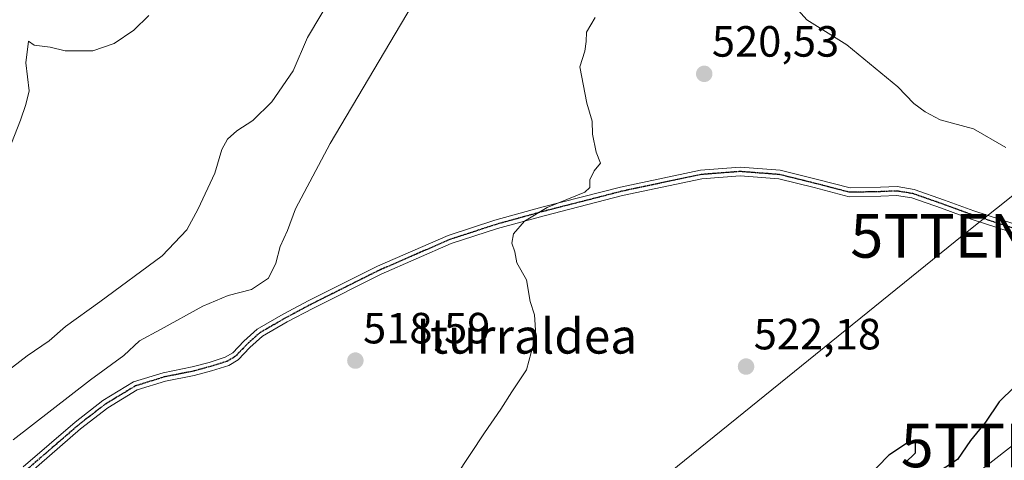
# Model space of a CAD drawing. Units: metres. Extents: x 617326 to 620768, y 4750254 to 4752627.
# Drawn here: x 619935 to 620161, y 4751542 to 4751643 of the extents above; entities that cross this region are included whole.
import ezdxf
from ezdxf.enums import TextEntityAlignment as Align

# ---------------------------------------------------------------- set-up
doc = ezdxf.new("R2010")
doc.units = ezdxf.units.M
doc.header["$MEASUREMENT"] = 0
doc.linetypes.add('TRAZO_Y_PUNTO', pattern=[1, 0.5, -0.25, 0, -0.25])
doc.linetypes.add('TRAZOS2', pattern=[0.375, 0.25, -0.125])
doc.layers.get('0').update_dxf_attribs({"lineweight": 5})
for name, color, linetype, lineweight in [('Carátula', 7, 'Continuous', 5), ('Curva de nivel maestra', 36, 'Continuous', 30), ('Curva de nivel normal', 36, 'Continuous', 0), ('Pista no pavimentada', 254, 'Continuous', 13), ('Pista no pavimentada Cxs', 254, 'Continuous', 0), ('Pista pavimentada eje', 135, 'TRAZO_Y_PUNTO', 0), ('Punto de cota en terreno', 7, 'Continuous', 0), ('Ruta', 19, 'TRAZOS2', 30), ('Rótulo de punto de cota en terreno', 19, 'Continuous', 0), ('Tendido', 6, 'Continuous', 0), ('Texto cartográfico', 19, 'Continuous', 0), ('Torre de tendido puntual', 7, 'Continuous', 0)]:
    doc.layers.add(name, color=color, linetype=linetype, lineweight=lineweight)
doc.styles.add('Arial', font='txt', dxfattribs={"height": 0.2})

# ---------------------------------------------------------------- blocks, each defined once
blk = doc.blocks.new('5PATER')
at = {"layer": 'Carátula', "linetype": 'Continuous', "lineweight": 5}
h = blk.add_hatch(color=250, dxfattribs=at)
edge = h.paths.add_edge_path()
edge.add_ellipse((0, 0.01), major_axis=(-1.33, -1.34), ratio=0.999422, start_angle=0, end_angle=360)
blk = doc.blocks.new('5TTEND')
blk.add_text('5TTEND', height=10).set_placement((0, 0), align=Align.MIDDLE_CENTER)

msp = doc.modelspace()

# ---------------------------------------------------------------- linework, layer by layer
at = {"layer": 'Curva de nivel maestra', "color": 36, "linetype": 'Continuous', "lineweight": 30}
for points in [[(620249.9, 4751541.94, 525), (620243.31, 4751544.36, 525), (620238.59, 4751546.76, 525), (620233.26, 4751548.48, 525), (620222.61, 4751552.31, 525), (620209.93, 4751555.35, 525), (620202.05, 4751556.59, 525), (620194.49, 4751560.16, 525), (620187.27, 4751561.15, 525), (620182.98, 4751561.08, 525), (620179.7, 4751563.39, 525), (620176.08, 4751563.98, 525), (620168.76, 4751561.85, 525), (620162.94, 4751559, 525), (620159.4, 4751555.54, 525), (620156.33, 4751550.9, 525), (620152.86, 4751546.7, 525), (620149.86, 4751542.35, 525), (620144.53, 4751538.85, 525)], [(620137.83, 4751541.54, 525), (620140.3, 4751543.87, 525), (620140.3, 4751546.44, 525), (620138.2, 4751546.02, 525), (620134.2, 4751543.38, 525), (620128.86, 4751537.94, 525)]]:
    msp.add_polyline3d(points, dxfattribs=at)
at = {"layer": 'Curva de nivel normal', "color": 36, "linetype": 'Continuous', "lineweight": 0}
for points in [[(619933.63, 4751546.85, 515), (619951.32, 4751560.64, 515), (619958.91, 4751566.17, 515), (619962.5, 4751569.53, 515), (619967.38, 4751572.17, 515), (619977.08, 4751577.47, 515), (619982.86, 4751579.92, 515), (619988.2, 4751581.34, 515), (619992.1, 4751583.91, 515), (619993.79, 4751587.36, 515), (619994.76, 4751591.2, 515), (619996.41, 4751594.84, 515), (619998.25, 4751599.84, 515), (620006.22, 4751614.75, 515), (620027.43, 4751650.69, 515)], [(620007.12, 4751649.4, 510), (620000.98, 4751639.07, 510), (619997.76, 4751631.43, 510), (619992.86, 4751624.3, 510), (619988.53, 4751620.02, 510), (619984.86, 4751617.69, 510), (619982.67, 4751615.8, 510), (619981.42, 4751613.37, 510), (619979.79, 4751608, 510), (619976.01, 4751599.84, 510), (619973.4, 4751594.99, 510), (619967.7, 4751589.04, 510), (619953.48, 4751578.46, 510), (619945.6, 4751572.84, 510), (619941.86, 4751569.56, 510), (619936.79, 4751566.11, 510), (619930.04, 4751560.94, 510)], [(620160.99, 4751613.87, 520), (620153.59, 4751618.14, 520), (620145.9, 4751620.2, 520), (620142.5, 4751622.08, 520), (620139.88, 4751623.93, 520), (620136.19, 4751627.79, 520), (620124.52, 4751637.4, 520), (620115.36, 4751643.16, 520), (620110.86, 4751648.25, 520)], [(619964.7, 4751644.15, 505), (619961.22, 4751640.76, 505), (619956.7, 4751637.73, 505), (619951.86, 4751636.06, 505), (619945.53, 4751636.06, 505), (619942.07, 4751636.89, 505), (619938.44, 4751637.32, 505), (619937.13, 4751638.22, 505), (619936.54, 4751633.3, 505), (619937.28, 4751626.87, 505), (619936.5, 4751623.76, 505), (619935.28, 4751620.11, 505), (619932.52, 4751613.1, 505)], [(620066.91, 4751643.7, 520), (620064.91, 4751640.28, 520), (620064.86, 4751638.17, 520), (620064.55, 4751635.94, 520), (620063.38, 4751632.32, 520), (620064.99, 4751624, 520), (620066.23, 4751619.9, 520), (620066.28, 4751616.96, 520), (620067.12, 4751612.8, 520), (620068.16, 4751610.27, 520), (620066.7, 4751608.48, 520), (620065.71, 4751606.44, 520), (620065.66, 4751604.7, 520), (620064.55, 4751603.66, 520), (620055.92, 4751600.12, 520), (620050.73, 4751597.01, 520), (620048.19, 4751594.07, 520), (620047.81, 4751591.9, 520), (620048.47, 4751589.97, 520), (620048.98, 4751587.45, 520), (620051.19, 4751583.51, 520), (620051.98, 4751578.54, 520), (620052.97, 4751575.54, 520), (620053.31, 4751570.87, 520), (620051.17, 4751562.87, 520), (620047.84, 4751557.87, 520), (620045.3, 4751553.87, 520), (620041.57, 4751548.45, 520), (620034.97, 4751538.52, 520)]]:
    msp.add_polyline3d(points, dxfattribs=at)
at = {"layer": 'Pista no pavimentada', "color": 254, "linetype": 'Continuous', "lineweight": 13}
for points in [[(619935.9, 4751540.63, 517.35), (619947.79, 4751550.92, 517.41), (619954.11, 4751555.84, 517.53), (619961.19, 4751560.13, 517.43), (619967.96, 4751562.23, 517.65), (619974.62, 4751563.57, 518.22), (619978.5, 4751564.62, 518.32), (619982.19, 4751565.77, 518.27), (619983.89, 4751566.79, 518.29), (619986.43, 4751569.46, 518.28), (619989.51, 4751572.21, 518.13), (619995.42, 4751575.63, 517.88), (620001.29, 4751578.76, 517.87), (620017.04, 4751586.64, 518.79), (620033.24, 4751593.7, 519.14), (620043.92, 4751597.19, 519.39), (620054.69, 4751600.16, 519.84), (620072.73, 4751604.79, 520.38), (620091.01, 4751608.66, 520.81), (620100.12, 4751609.36, 521.24), (620109.28, 4751608.66, 521.2), (620117.53, 4751606.62, 521.29), (620125.32, 4751604.59, 521.37), (620132.24, 4751604.74, 521.28), (620136.04, 4751604.89, 521.29), (620139.93, 4751604.27, 521.09), (620146.93, 4751601.8, 520.87), (620153.65, 4751599.35, 521.05), (620165.64, 4751595.45, 520.86)], [(620165.02, 4751593.55, 521.23), (620152.99, 4751597.46, 521.28), (620146.24, 4751599.93, 521.15), (620139.43, 4751602.33, 521.34), (620135.92, 4751602.89, 521.59), (620132.3, 4751602.74, 521.64), (620125.09, 4751602.58, 521.68), (620117.04, 4751604.68, 521.56), (620108.96, 4751606.68, 521.35), (620100.12, 4751607.36, 521.36), (620091.3, 4751606.68, 521.03), (620073.18, 4751602.84, 520.53), (620055.2, 4751598.23, 520.06), (620044.5, 4751595.28, 519.64), (620033.95, 4751591.83, 519.27), (620017.89, 4751584.83, 518.78), (620002.21, 4751576.99, 518.17), (619996.39, 4751573.88, 518.3), (619990.69, 4751570.59, 518.31), (619987.83, 4751568.02, 518.41), (619985.15, 4751565.21, 518.34), (619983.01, 4751563.93, 518.35), (619979.06, 4751562.7, 518.47), (619975.07, 4751561.63, 518.47), (619968.46, 4751560.3, 517.93), (619962.02, 4751558.3, 517.99), (619955.25, 4751554.2, 517.94), (619949.06, 4751549.38, 517.86), (619937.18, 4751539.1, 517.71)]]:
    msp.add_polyline3d(points, dxfattribs=at)
at = {"layer": 'Pista no pavimentada Cxs', "color": 254, "linetype": 'Continuous', "lineweight": 0}
for points in [[(619935.9, 4751540.63, 517.35), (619947.79, 4751550.92, 517.41), (619954.11, 4751555.84, 517.53), (619961.19, 4751560.13, 517.43), (619967.96, 4751562.23, 517.65), (619974.62, 4751563.57, 518.22), (619978.5, 4751564.62, 518.32), (619982.19, 4751565.77, 518.27), (619983.89, 4751566.79, 518.29), (619986.43, 4751569.46, 518.28), (619989.51, 4751572.21, 518.13), (619995.42, 4751575.63, 517.88), (620001.29, 4751578.76, 517.87), (620017.04, 4751586.64, 518.79), (620033.24, 4751593.7, 519.14), (620043.92, 4751597.19, 519.39), (620054.69, 4751600.16, 519.84), (620072.73, 4751604.79, 520.38), (620091.01, 4751608.66, 520.81), (620100.12, 4751609.36, 521.24), (620109.28, 4751608.66, 521.2), (620117.53, 4751606.62, 521.29), (620125.32, 4751604.59, 521.37), (620132.24, 4751604.74, 521.28), (620136.04, 4751604.89, 521.29), (620139.93, 4751604.27, 521.09), (620146.93, 4751601.8, 520.87), (620153.65, 4751599.35, 521.05), (620165.64, 4751595.45, 520.86)], [(620165.02, 4751593.55, 521.23), (620152.99, 4751597.46, 521.28), (620146.24, 4751599.93, 521.15), (620139.43, 4751602.33, 521.34), (620135.92, 4751602.89, 521.59), (620132.3, 4751602.74, 521.64), (620125.09, 4751602.58, 521.68), (620117.04, 4751604.68, 521.56), (620108.96, 4751606.68, 521.35), (620100.12, 4751607.36, 521.36), (620091.3, 4751606.68, 521.03), (620073.18, 4751602.84, 520.53), (620055.2, 4751598.23, 520.06), (620044.5, 4751595.28, 519.64), (620033.95, 4751591.83, 519.27), (620017.89, 4751584.83, 518.78), (620002.21, 4751576.99, 518.17), (619996.39, 4751573.88, 518.3), (619990.69, 4751570.59, 518.31), (619987.83, 4751568.02, 518.41), (619985.15, 4751565.21, 518.34), (619983.01, 4751563.93, 518.35), (619979.06, 4751562.7, 518.47), (619975.07, 4751561.63, 518.47), (619968.46, 4751560.3, 517.93), (619962.02, 4751558.3, 517.99), (619955.25, 4751554.2, 517.94), (619949.06, 4751549.38, 517.86), (619937.18, 4751539.1, 517.71)]]:
    msp.add_polyline3d(points, dxfattribs=at)
at = {"layer": 'Pista pavimentada eje', "color": 135, "linetype": 'TRAZO_Y_PUNTO', "lineweight": 0}
msp.add_polyline3d([(620165.33, 4751594.5, 521.05), (620153.32, 4751598.41, 521.18), (620149.95, 4751599.64, 521.13), (620146.59, 4751600.87, 521), (620139.68, 4751603.3, 521.23), (620135.98, 4751603.89, 521.47), (620134.08, 4751603.82, 521.46), (620132.27, 4751603.74, 521.44), (620125.21, 4751603.59, 521.5), (620117.29, 4751605.65, 521.42), (620109.12, 4751607.67, 521.28), (620104.54, 4751608.02, 521.29), (620100.12, 4751608.36, 521.33), (620091.16, 4751607.67, 520.92), (620072.96, 4751603.82, 520.45), (620063.94, 4751601.5, 520.1), (620054.95, 4751599.2, 519.96), (620044.21, 4751596.24, 519.51), (620033.6, 4751592.77, 519.2), (620017.47, 4751585.74, 518.78), (620009.59, 4751581.8, 518.29), (620001.75, 4751577.88, 518.06), (619998.84, 4751576.32, 517.95), (619995.91, 4751574.76, 518.08), (619993.06, 4751573.11, 518.27), (619990.1, 4751571.4, 518.22), (619988.56, 4751570.03, 518.28), (619987.13, 4751568.74, 518.38), (619985.86, 4751567.41, 518.37), (619984.52, 4751566, 518.32), (619982.6, 4751564.85, 518.32), (619978.78, 4751563.66, 518.38), (619976.84, 4751563.14, 518.44), (619974.85, 4751562.6, 518.35), (619968.21, 4751561.27, 517.79), (619961.61, 4751559.22, 517.76), (619954.68, 4751555.02, 517.76), (619948.43, 4751550.15, 517.66), (619936.54, 4751539.87, 517.55)], dxfattribs=at)
at = {"layer": 'Ruta', "color": 19, "linetype": 'TRAZOS2', "lineweight": 30}
msp.add_polyline3d([(620165.33, 4751594.5, 521.05), (620153.32, 4751598.41, 521.18), (620149.95, 4751599.64, 521.13), (620146.59, 4751600.87, 521), (620139.68, 4751603.3, 521.23), (620135.98, 4751603.89, 521.47), (620134.08, 4751603.82, 521.46), (620132.27, 4751603.74, 521.44), (620125.21, 4751603.59, 521.5), (620117.29, 4751605.65, 521.42), (620109.12, 4751607.67, 521.28), (620104.54, 4751608.02, 521.29), (620100.12, 4751608.36, 521.33), (620091.16, 4751607.67, 520.92), (620072.96, 4751603.82, 520.45), (620063.94, 4751601.5, 520.1), (620054.95, 4751599.2, 519.96), (620044.21, 4751596.24, 519.51), (620033.6, 4751592.77, 519.2), (620017.47, 4751585.74, 518.78), (620009.59, 4751581.8, 518.29), (620001.75, 4751577.88, 518.06), (619998.84, 4751576.32, 517.95), (619995.91, 4751574.76, 518.08), (619993.06, 4751573.11, 518.27), (619990.1, 4751571.4, 518.22), (619988.56, 4751570.03, 518.28), (619987.13, 4751568.74, 518.38), (619985.86, 4751567.41, 518.37), (619984.52, 4751566, 518.32), (619982.6, 4751564.85, 518.32), (619978.78, 4751563.66, 518.38), (619976.84, 4751563.14, 518.44), (619974.85, 4751562.6, 518.35), (619968.21, 4751561.27, 517.79), (619961.61, 4751559.22, 517.76), (619954.68, 4751555.02, 517.76), (619948.43, 4751550.15, 517.66), (619936.54, 4751539.87, 517.55)], dxfattribs=at)
at = {"layer": 'Tendido', "color": 6, "linetype": 'Continuous', "lineweight": 0}
for points in [[(618563.03, 4750275.02, 500.15), (618633.88, 4750333.77, 499.03), (618807.03, 4750481.94, 503.64), (618974.21, 4750591.26, 510.48), (619110.8, 4750700.8, 509.14), (619253.39, 4750814.56, 512.38), (619403.25, 4750935.26, 512.75), (619547.33, 4751050.02, 515.48), (619719.79, 4751189.51, 517.84), (619854.72, 4751298.79, 522.58), (620016.33, 4751431.52, 524.69), (620162.47, 4751545.57, 526.52), (620346.86, 4751695.82, 525.32), (620450.88, 4751777.52, 511.47), (620547.37, 4751855.15, 508.98), (620698.18, 4751977.09, 505.91), (620738.17, 4752009.12, 504.75)], [(620276.36, 4751693.6, 518.11), (620150.94, 4751593.61, 521.75), (619990.57, 4751463.72, 521.6), (619891.33, 4751387.17, 519.69)]]:
    msp.add_polyline3d(points, dxfattribs=at)

# ---------------------------------------------------------------- block references
at = {"layer": 'Punto de cota en terreno', "linetype": 'Continuous', "lineweight": 0}
for p in [(620091.88, 4751630.74, 520.53), (620011.98, 4751565.01, 518.59), (620101.46, 4751563.64, 522.18)]:
    msp.add_blockref('5PATER', p, dxfattribs=at)
at = {"layer": 'Torre de tendido puntual', "linetype": 'Continuous', "lineweight": 0}
for p in [(620150.94, 4751593.61, 521.68), (620162.47, 4751545.57, 526.39)]:
    msp.add_blockref('5TTEND', p, dxfattribs=at)

# ---------------------------------------------------------------- texts
at = {"layer": 'Rótulo de punto de cota en terreno', "color": 19, "linetype": 'Continuous', "lineweight": 0, "style": 'Arial'}
for s, p in [('520,53', (620093.64, 4751632.5)), ('518,59', (620013.74, 4751566.77)), ('522,18', (620103.22, 4751565.4))]:
    msp.add_text(s, height=7, dxfattribs=at).set_placement(p, align=Align.BOTTOM_LEFT)
at = {"layer": 'Texto cartográfico', "color": 19, "linetype": 'Continuous', "lineweight": 0, "style": 'Arial'}
msp.add_text('Iturraldea', height=8, dxfattribs=at).set_placement((620051.2, 4751570.62), align=Align.MIDDLE_CENTER)

doc.saveas('drawing.dxf')
